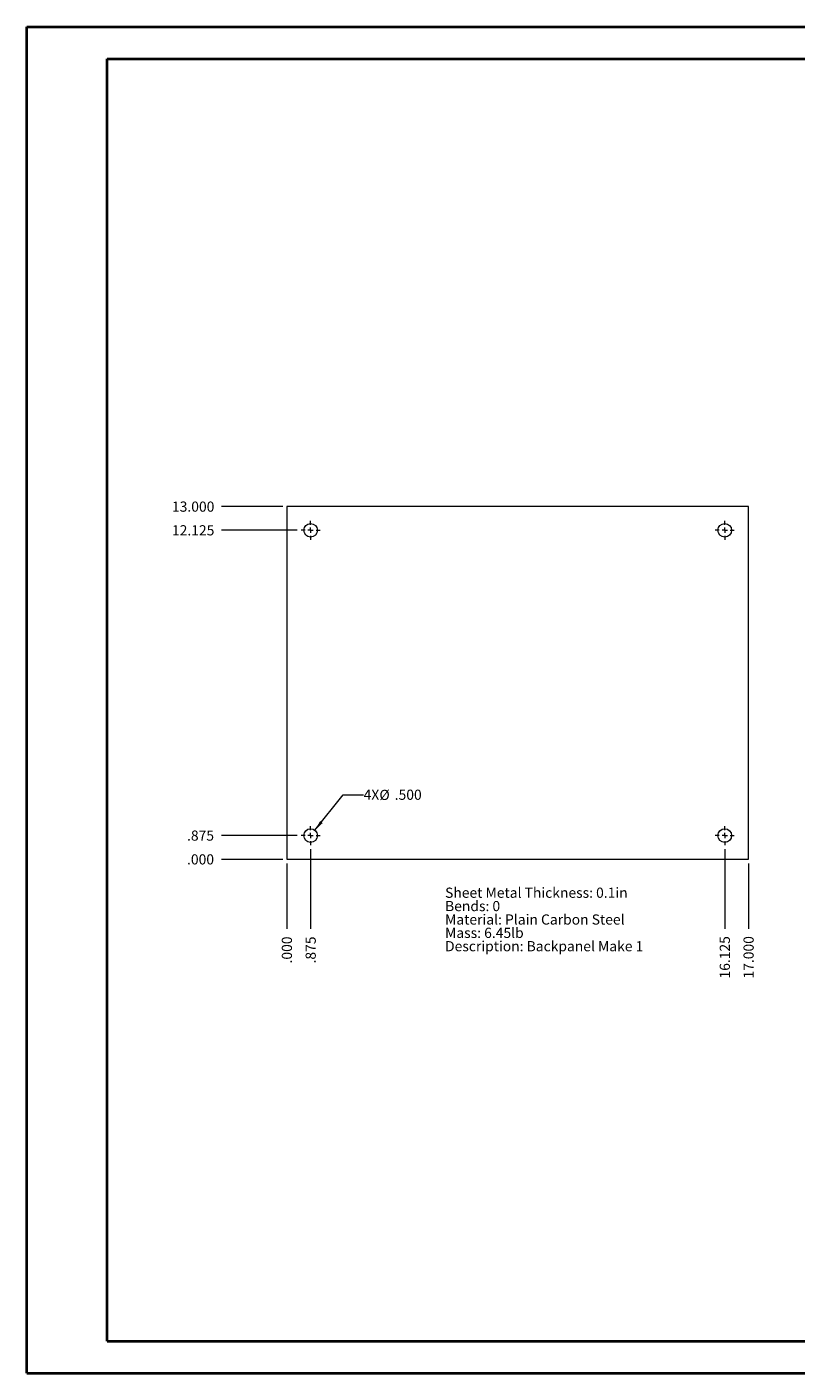
# Paper-space layout 'Sheet5' of a CAD drawing. Units: inches. Extents: x 0 to 23.4, y 0 to 16.5.
# Drawn here: x 0 to 9.4, y 0 to 16.5 of the extents above; entities that cross this region are included whole.
import ezdxf

# ---------------------------------------------------------------- set-up
doc = ezdxf.new("R2010")
doc.units = ezdxf.units.IN
doc.header["$MEASUREMENT"] = 0
doc.styles.add('SLDTEXTSTYLE0', font='TXT', dxfattribs={"width": 0.75})
doc.dimstyles.new('SLDDIMSTYLE6', dxfattribs={"dimtxt": 0.125, "dimasz": 0.13, "dimexe": 0, "dimexo": 0.0625, "dimgap": 0.03125, "dimtad": 0, "dimtih": 1, "dimtoh": 1, "dimdec": 3, "dimlfac": 3, "dimrnd": 1e-09, "dimzin": 4, "dimdsep": 46, "dimtxsty": 'SLDTEXTSTYLE0', "dimblk1": 'NONE', "dimblk2": 'NONE', "dimsah": 1, "dimcen": 0.09, "dimadec": 0, "dimazin": 1, "dimtfac": 1, "dimtdec": 3, "dimtofl": 0, "dimtmove": 0, "dimatfit": 3, "dimldrblk": 'NONE', "dimfxl": 1, "dimfrac": 2, "dimtolj": 1, "dimtzin": 12, "dimarcsym": 0})
doc.dimstyles.new('SLDDIMSTYLE7', dxfattribs={"dimtxt": 0.125, "dimasz": 0.13, "dimexe": 0, "dimexo": 0.0625, "dimgap": 0.03125, "dimtad": 0, "dimtih": 1, "dimtoh": 1, "dimdec": 3, "dimlfac": 3, "dimrnd": 1e-09, "dimzin": 12, "dimdsep": 46, "dimtxsty": 'SLDTEXTSTYLE0', "dimblk1": 'NONE', "dimblk2": 'NONE', "dimsah": 1, "dimcen": 0.09, "dimadec": 0, "dimazin": 3, "dimtfac": 1, "dimtdec": 3, "dimtofl": 0, "dimtmove": 0, "dimatfit": 3, "dimldrblk": 'NONE', "dimfxl": 1, "dimfrac": 2, "dimtolj": 1, "dimtzin": 12, "dimarcsym": 0})
doc.dimstyles.new('SLDDIMSTYLE8', dxfattribs={"dimtxt": 0.125, "dimasz": 0.13, "dimexe": 0, "dimexo": 0.0625, "dimgap": 0.03125, "dimtad": 0, "dimtih": 1, "dimtoh": 1, "dimdec": 3, "dimlfac": 3, "dimrnd": 1e-09, "dimzin": 4, "dimdsep": 46, "dimtxsty": 'SLDTEXTSTYLE0', "dimsah": 1, "dimcen": 0, "dimadec": 0, "dimazin": 1, "dimtfac": 1, "dimtdec": 3, "dimtofl": 0, "dimtmove": 0, "dimatfit": 3, "dimfxl": 1, "dimfrac": 2, "dimtolj": 1, "dimtzin": 12, "dimarcsym": 0})

# ---------------------------------------------------------------- blocks, each defined once
blk = doc.blocks.new('_D_14')
at = {"color": 7, "linetype": 'Continuous', "lineweight": 0}
blk.add_line((3.193, 6.269), (3.193, 5.464), dxfattribs=at)
at = {"color": 7, "linetype": 'Continuous', "lineweight": 0, "insert": (3.131, 5.04, 0.001), "char_height": 0.125, "attachment_point": 1, "rotation": 90, "style": 'SLDTEXTSTYLE0'}
blk.add_mtext('.000', dxfattribs=at)
blk = doc.blocks.new('_NONE')
blk = doc.blocks.new('_D_15')
at = {"color": 7, "linetype": 'Continuous', "lineweight": 0}
blk.add_line((3.485, 6.444), (3.485, 5.464), dxfattribs=at)
at = {"color": 7, "linetype": 'Continuous', "lineweight": 0, "insert": (3.423, 5.04, 0.001), "char_height": 0.125, "attachment_point": 1, "rotation": 90, "style": 'SLDTEXTSTYLE0'}
blk.add_mtext('.875', dxfattribs=at)
blk = doc.blocks.new('_D_16')
at = {"color": 7, "linetype": 'Continuous', "lineweight": 0}
blk.add_line((8.568, 6.444), (8.568, 5.464), dxfattribs=at)
at = {"color": 7, "linetype": 'Continuous', "lineweight": 0, "insert": (8.506, 4.855, 0.001), "char_height": 0.125, "attachment_point": 1, "rotation": 90, "style": 'SLDTEXTSTYLE0'}
blk.add_mtext('16.125', dxfattribs=at)
blk = doc.blocks.new('_D_17')
at = {"color": 7, "linetype": 'Continuous', "lineweight": 0}
blk.add_line((8.86, 6.269), (8.86, 5.464), dxfattribs=at)
at = {"color": 7, "linetype": 'Continuous', "lineweight": 0, "insert": (8.798, 4.855, 0.001), "char_height": 0.125, "attachment_point": 1, "rotation": 90, "style": 'SLDTEXTSTYLE0'}
blk.add_mtext('17.000', dxfattribs=at)
blk = doc.blocks.new('_D_18')
at = {"color": 7, "linetype": 'Continuous', "lineweight": 0}
blk.add_line((3.143, 6.319), (2.392, 6.319), dxfattribs=at)
at = {"color": 7, "linetype": 'Continuous', "lineweight": 0, "insert": (1.968, 6.381, 0.001), "char_height": 0.125, "attachment_point": 1, "style": 'SLDTEXTSTYLE0'}
blk.add_mtext('.000', dxfattribs=at)
blk = doc.blocks.new('_D_19')
at = {"color": 7, "linetype": 'Continuous', "lineweight": 0}
blk.add_line((3.318, 6.611), (2.392, 6.611), dxfattribs=at)
at = {"color": 7, "linetype": 'Continuous', "lineweight": 0, "insert": (1.968, 6.673, 0.001), "char_height": 0.125, "attachment_point": 1, "style": 'SLDTEXTSTYLE0'}
blk.add_mtext('.875', dxfattribs=at)
blk = doc.blocks.new('_D_20')
at = {"color": 7, "linetype": 'Continuous', "lineweight": 0}
blk.add_line((3.318, 10.361), (2.392, 10.361), dxfattribs=at)
at = {"color": 7, "linetype": 'Continuous', "lineweight": 0, "insert": (1.783, 10.423, 0.001), "char_height": 0.125, "attachment_point": 1, "style": 'SLDTEXTSTYLE0'}
blk.add_mtext('12.125', dxfattribs=at)
blk = doc.blocks.new('_D_21')
at = {"color": 7, "linetype": 'Continuous', "lineweight": 0}
blk.add_line((3.143, 10.653), (2.392, 10.653), dxfattribs=at)
at = {"color": 7, "linetype": 'Continuous', "lineweight": 0, "insert": (1.783, 10.714, 0.001), "char_height": 0.125, "attachment_point": 1, "style": 'SLDTEXTSTYLE0'}
blk.add_mtext('13.000', dxfattribs=at)
blk = doc.blocks.new('_D_22')
at = {"color": 7, "linetype": 'Continuous', "lineweight": 0}
for p, q in [((3.537, 6.676), (3.885, 7.113)), ((3.885, 7.113), (4.135, 7.113))]:
    blk.add_line(p, q, dxfattribs=at)
blk.add_solid([(3.537, 6.676), (3.633, 6.765), (3.602, 6.79)], dxfattribs=at)
at = {"color": 7, "linetype": 'Continuous', "lineweight": 0, "char_height": 0.125, "attachment_point": 1, "style": 'SLDTEXTSTYLE0'}
for s, insert in [('4X', (4.135, 7.175, 0.126)), ('%%c', (4.329, 7.173, 0.126)), ('.500', (4.517, 7.175, 0.126))]:
    blk.add_mtext(s, dxfattribs=dict(at, insert=insert))
blk = doc.blocks.new('SW_NOTE_7')
at = {"color": 0, "linetype": 'Continuous', "lineweight": 0, "char_height": 0.125, "attachment_point": 1, "style": 'SLDTEXTSTYLE0'}
for s, insert in [('Sheet Metal Thickness: 0.1in', (0, 0.161)), ('Bends: 0', (0, -0.003)), ('Material: Plain Carbon Steel', (0, -0.168)), ('Mass: 6.45lb', (0, -0.332)), ('Description: Backpanel Make 1', (0, -0.496))]:
    blk.add_mtext(s, dxfattribs=dict(at, insert=insert))
blk = doc.blocks.new('SW_CENTERMARKSYMBOL_0')
at = {"color": 0, "linetype": 'Continuous', "lineweight": 0}
for p, q in [((-0.067, 0), (-0.117, 0)), ((0, 0), (-0.033, 0)), ((0, 0.067), (0, 0.117)), ((0, 0), (0, 0.033)), ((0, 0), (0, -0.033)), ((0, 0), (0.033, 0)), ((0.067, 0), (0.117, 0)), ((0, -0.067), (0, -0.117))]:
    blk.add_line(p, q, dxfattribs=at)
blk = doc.blocks.new('SW_CENTERMARKSYMBOL_1')
at = {"color": 0, "linetype": 'Continuous', "lineweight": 0}
for p, q in [((-0.067, 0), (-0.117, 0)), ((0, 0), (-0.033, 0)), ((0, 0.067), (0, 0.117)), ((0, 0), (0, 0.033)), ((0, 0), (0, -0.033)), ((0, 0), (0.033, 0)), ((0.067, 0), (0.117, 0)), ((0, -0.067), (0, -0.117))]:
    blk.add_line(p, q, dxfattribs=at)
blk = doc.blocks.new('SW_CENTERMARKSYMBOL_2')
at = {"color": 0, "linetype": 'Continuous', "lineweight": 0}
for p, q in [((-0.067, 0), (-0.117, 0)), ((0, 0), (-0.033, 0)), ((0, 0.067), (0, 0.117)), ((0, 0), (0, 0.033)), ((0, 0), (0, -0.033)), ((0, 0), (0.033, 0)), ((0.067, 0), (0.117, 0)), ((0, -0.067), (0, -0.117))]:
    blk.add_line(p, q, dxfattribs=at)
blk = doc.blocks.new('SW_CENTERMARKSYMBOL_3')
at = {"color": 0, "linetype": 'Continuous', "lineweight": 0}
for p, q in [((-0.067, 0), (-0.117, 0)), ((0, 0), (-0.033, 0)), ((0, 0.067), (0, 0.117)), ((0, 0), (0, 0.033)), ((0, 0), (0, -0.033)), ((0, 0), (0.033, 0)), ((0.067, 0), (0.117, 0)), ((0, -0.067), (0, -0.117))]:
    blk.add_line(p, q, dxfattribs=at)

psp = doc.layouts.new('Sheet5')

# ---------------------------------------------------------------- linework, layer by layer
at = {"color": 7, "linetype": 'Continuous', "lineweight": 40}
for p, q in [((0.0031, 0.00846), (0.0031, 16.54389)), ((0.0031, 16.54389), (23.38893, 16.54389)), ((0.98736, 0.40216), (0.98736, 16.15019)), ((0.98736, 16.15019), (22.99523, 16.15019)), ((0.98736, 0.40216), (22.99523, 0.40216)), ((0.0031, 0.00846), (23.38893, 0.00846))]:
    psp.add_line(p, q, dxfattribs=at)
at = {"color": 7, "linetype": 'Continuous', "lineweight": 15}
for p, q in [((8.85959, 10.65254), (3.19292, 10.65254)), ((3.19292, 10.65254), (3.19292, 6.31921)), ((8.85959, 6.31921), (8.85959, 10.65254)), ((3.19292, 6.31921), (8.85959, 6.31921))]:
    psp.add_line(p, q, dxfattribs=at)
for centre in [(3.48459, 10.36088), (8.56792, 10.36088), (3.48459, 6.61088), (8.56792, 6.61088)]:
    psp.add_circle(centre, 0.08333, dxfattribs=at)

# ---------------------------------------------------------------- block references
at = {"color": 7, "linetype": 'Continuous', "lineweight": 0}
for name, p in [('SW_CENTERMARKSYMBOL_0', (3.48459, 10.36088)), ('SW_CENTERMARKSYMBOL_1', (8.56792, 10.36088)), ('SW_CENTERMARKSYMBOL_3', (3.48459, 6.61088)), ('SW_CENTERMARKSYMBOL_2', (8.56792, 6.61088)), ('SW_NOTE_7', (5.13481, 5.81044))]:
    psp.add_blockref(name, p, dxfattribs=at)

# ---------------------------------------------------------------- dimensions: what is measured, and where the dimension line sits
for feature_location, offset, dtype, origin, dimstyle, picture, middle in [((3.19292, 10.65254, 0.00131), (-0.80046, 0), 0, (3.19292, 6.31921, 0.00131), 'SLDDIMSTYLE6', '_D_21', (2.08769, 10.65254)), ((3.36792, 10.36088, 0.00131), (-0.97546, 0), 0, (3.19292, 6.31921, 0.00131), 'SLDDIMSTYLE7', '_D_20', (2.08769, 10.36088)), ((3.36792, 6.61088, 0.00131), (-0.97546, 0), 0, (3.19292, 6.31921, 0.00131), 'SLDDIMSTYLE7', '_D_19', (2.18005, 6.61088)), ((3.48459, 6.49421, 0.00131), (0, -1.0298), 1, (3.19292, 6.31921, 0.00131), 'SLDDIMSTYLE7', '_D_15', (3.48459, 5.252)), ((8.56792, 6.49421, 0.00131), (0, -1.0298), 1, (3.19292, 6.31921, 0.00131), 'SLDDIMSTYLE7', '_D_16', (8.56792, 5.15964)), ((3.1929218995, 6.3192086939, 0.001312336), (-0.8004592143, 0), 0, (3.1929218995, 6.3192086939, 0.001312336), 'SLDDIMSTYLE6', '_D_18', (2.1800494923, 6.3192086939)), ((3.1929218995, 6.3192086939, 0.001312336), (0, -0.8547971962), 1, (3.1929218995, 6.3192086939, 0.001312336), 'SLDDIMSTYLE6', '_D_14', (3.1929218995, 5.2519983049)), ((8.85959, 6.31921, 0.00131), (0, -0.8548), 1, (3.19292, 6.31921, 0.00131), 'SLDDIMSTYLE6', '_D_17', (8.85959, 5.15964))]:
    dim = psp.add_ordinate_dim(feature_location=feature_location, offset=offset, dtype=dtype, origin=origin, dimstyle=dimstyle, dxfattribs=at)
    dim.commit()
    dim.dimension.update_dxf_attribs({"geometry": picture, "text_midpoint": middle})
dim = psp.add_diameter_dim_2p(p1=(3.43262, 6.54573), p2=(3.53655, 6.67602), text='4X<>', dimstyle='SLDDIMSTYLE8', dxfattribs=at)
dim.commit()
dim.dimension.update_dxf_attribs({"geometry": '_D_22', "text_midpoint": (4.53858, 7.1128), "dimtype": 163})

doc.saveas('drawing.dxf')
